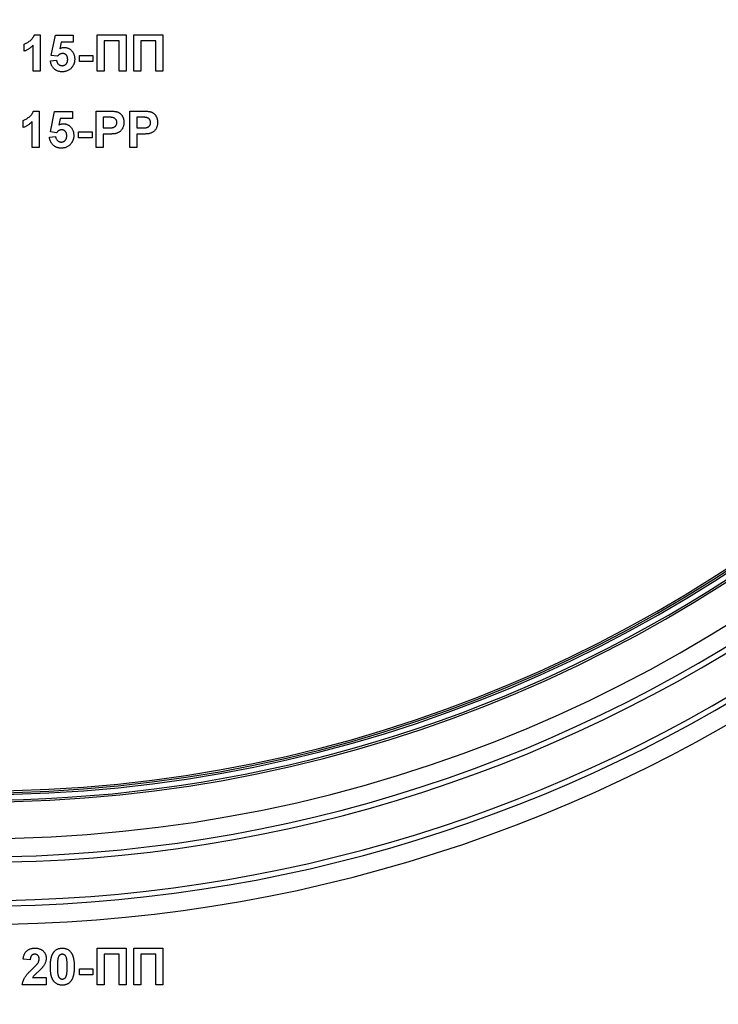
# Model space of a CAD drawing. Units: millimetres. Extents: x 1 to 418, y -29 to 291.
# Drawn here: x 226 to 234, y 215 to 226 of the extents above; entities that cross this region are included whole.
import ezdxf

# ---------------------------------------------------------------- set-up
doc = ezdxf.new("R2010")
doc.units = ezdxf.units.MM

msp = doc.modelspace()

# ---------------------------------------------------------------- linework, layer by layer
at = {"color": 7, "linetype": 'Continuous', "lineweight": 25}
for p, q in [((226.559036, 226.085243), (226.620735, 226.085243)), ((226.620735, 226.085243), (226.620735, 225.685243)), ((226.743811, 225.858801), (226.789965, 226.080115)), ((226.789965, 226.080115), (226.984837, 226.080115)), ((226.984837, 226.080115), (226.984837, 226.003192)), ((227.246376, 226.085243), (227.564324, 226.085243)), ((227.246376, 225.685243), (227.246376, 226.085243)), ((227.564324, 226.085243), (227.564324, 225.685243)), ((227.646376, 226.085243), (227.964324, 226.085243)), ((227.646376, 225.685243), (227.646376, 226.085243)), ((227.964324, 226.085243), (227.964324, 225.685243)), ((226.446376, 225.905756), (226.446376, 225.982679)), ((226.543811, 225.685243), (226.543811, 225.970019)), ((226.851664, 226.003192), (226.835959, 225.931798)), ((226.984837, 226.003192), (226.851664, 226.003192)), ((227.487401, 226.018577), (227.323299, 226.018577)), ((227.323299, 226.018577), (227.323299, 225.685243)), ((227.487401, 225.685243), (227.487401, 226.018577)), ((227.723299, 226.018577), (227.723299, 225.685243)), ((227.887401, 226.018577), (227.723299, 226.018577)), ((227.887401, 225.685243), (227.887401, 226.018577)), ((226.810959, 225.849346), (226.743811, 225.858801)), ((227.051504, 225.792936), (227.051504, 225.859602)), ((227.051504, 225.859602), (227.200222, 225.859602)), ((227.200222, 225.859602), (227.200222, 225.792936)), ((226.733555, 225.799667), (226.800222, 225.80832)), ((227.200222, 225.792936), (227.051504, 225.792936)), ((226.620735, 225.685243), (226.543811, 225.685243)), ((227.323299, 225.685243), (227.246376, 225.685243)), ((227.564324, 225.685243), (227.487401, 225.685243)), ((227.723299, 225.685243), (227.646376, 225.685243)), ((227.964324, 225.685243), (227.887401, 225.685243)), ((226.548779, 225.249346), (226.610478, 225.249346)), ((226.610478, 225.249346), (226.610478, 224.849346)), ((226.733555, 225.022904), (226.779709, 225.244218)), ((226.779709, 225.244218), (226.974581, 225.244218)), ((226.974581, 225.244218), (226.974581, 225.167295)), ((227.236119, 224.849346), (227.236119, 225.249346)), ((227.236119, 225.249346), (227.364084, 225.249346)), ((227.60535, 224.849346), (227.60535, 225.249346)), ((227.60535, 225.249346), (227.733315, 225.249346)), ((226.436119, 225.069859), (226.436119, 225.146782)), ((226.533555, 224.849346), (226.533555, 225.134122)), ((226.841408, 225.167295), (226.825702, 225.095901)), ((226.974581, 225.167295), (226.841408, 225.167295)), ((227.353747, 225.182679), (227.313042, 225.182679)), ((227.313042, 225.182679), (227.313042, 225.064731)), ((227.722978, 225.182679), (227.682273, 225.182679)), ((227.682273, 225.182679), (227.682273, 225.064731)), ((226.800702, 225.013449), (226.733555, 225.022904)), ((227.041247, 225.023705), (227.189965, 225.023705)), ((227.041247, 224.957038), (227.041247, 225.023705)), ((227.189965, 225.023705), (227.189965, 224.957038)), ((227.313042, 225.064731), (227.359196, 225.064731)), ((227.365686, 224.998064), (227.313042, 224.998064)), ((227.313042, 224.998064), (227.313042, 224.849346)), ((227.682273, 225.064731), (227.728427, 225.064731)), ((227.734917, 224.998064), (227.682273, 224.998064)), ((227.682273, 224.998064), (227.682273, 224.849346)), ((226.723299, 224.963769), (226.789965, 224.972423)), ((227.189965, 224.957038), (227.041247, 224.957038)), ((226.610478, 224.849346), (226.533555, 224.849346)), ((227.313042, 224.849346), (227.236119, 224.849346)), ((227.682273, 224.849346), (227.60535, 224.849346)), ((227.246376, 216.085243), (227.564324, 216.085243)), ((227.246376, 215.685243), (227.246376, 216.085243)), ((227.564324, 216.085243), (227.564324, 215.685243)), ((227.646376, 216.085243), (227.964324, 216.085243)), ((227.646376, 215.685243), (227.646376, 216.085243)), ((227.964324, 216.085243), (227.964324, 215.685243)), ((226.513042, 215.957038), (226.436119, 215.96457)), ((227.487401, 216.018577), (227.323299, 216.018577)), ((227.323299, 216.018577), (227.323299, 215.685243)), ((227.487401, 215.685243), (227.487401, 216.018577)), ((227.887401, 216.018577), (227.723299, 216.018577)), ((227.723299, 216.018577), (227.723299, 215.685243)), ((227.887401, 215.685243), (227.887401, 216.018577)), ((227.051504, 215.792936), (227.051504, 215.859602)), ((227.051504, 215.859602), (227.200222, 215.859602)), ((227.200222, 215.859602), (227.200222, 215.792936)), ((226.538763, 215.762167), (226.687401, 215.762167)), ((226.687401, 215.762167), (226.687401, 215.685243)), ((227.200222, 215.792936), (227.051504, 215.792936)), ((226.687401, 215.685243), (226.425863, 215.685243)), ((227.323299, 215.685243), (227.246376, 215.685243)), ((227.564324, 215.685243), (227.487401, 215.685243)), ((227.723299, 215.685243), (227.646376, 215.685243)), ((227.964324, 215.685243), (227.887401, 215.685243))]:
    msp.add_line(p, q, dxfattribs=at)
for centre, radius, start, end in [((225.94894, 232.799096), 15.113852, 180, 0), ((225.94894, 232.799096), 15.093852, 179.9240806, 0.0759194), ((225.94894, 232.799096), 15.513852, 180.5, 359.5), ((225.94894, 232.799096), 15.033852, 180.5, 359.5), ((225.94894, 232.799096), 15.013852, 180.5, 359.5), ((225.94894, 232.799096), 14.993852, 180.5, 359.5), ((225.94894, 232.799096), 15.773852, 198.8025613, 341.1974387), ((225.94894, 232.799096), 15.713852, 198.8025613, 341.1974387), ((225.94894, 232.799096), 16.453852, 199.9606504, 340.0393496), ((225.94894, 232.799096), 16.253852, 202.1540817, 337.8459183), ((225.94894, 232.799096), 16.193852, 202.1540817, 337.8459183), ((225.94894, 222.711062), 15.425819, 180.5, 359.5), ((225.94894, 222.711062), 15.045819, 180.5, 359.5), ((225.94894, 222.711062), 15.025819, 180.5, 359.5), ((225.94894, 222.711062), 15.005819, 180.5, 359.5), ((225.94894, 222.711062), 14.945819, 180.5, 359.5), ((225.94894, 222.711062), 14.925819, 180.5, 359.5), ((225.94894, 222.711062), 14.905819, 180.5, 359.5), ((225.94894, 222.711062), 15.625819, 279.5410862, 359.5), ((225.94894, 222.711062), 15.685819, 279.5410862, 359.5), ((225.94894, 222.711062), 16.105819, 279.2900442, 359.5), ((225.94894, 222.711062), 16.165819, 279.2900442, 359.5)]:
    msp.add_arc(centre, radius, start, end, dxfattribs=at)
for points, knots in [([(226.446376, 225.982679), (226.451498, 225.9846), (226.46222, 225.98862), (226.478042, 225.997172), (226.494556, 226.007759), (226.508429, 226.018142), (226.519443, 226.027374), (226.527142, 226.034795), (226.534275, 226.042394), (226.540574, 226.050418), (226.546205, 226.058702), (226.551195, 226.067235), (226.555587, 226.076043), (226.557886, 226.082176), (226.559036, 226.085243)], [0, 0, 0, 0, 0.104472801, 0.218653446, 0.342855889, 0.479269462, 0.549540993, 0.61742411, 0.683535186, 0.748597129, 0.81217596, 0.874869287, 0.937429436, 1, 1, 1, 1]), ([(226.543811, 225.970019), (226.540325, 225.96648), (226.533399, 225.959449), (226.522337, 225.949641), (226.510854, 225.940518), (226.498834, 225.932165), (226.486436, 225.924464), (226.473533, 225.917475), (226.460218, 225.911102), (226.450995, 225.90754), (226.446376, 225.905756)], [0, 0, 0, 0, 0.1265709096, 0.2514247495, 0.3764250499, 0.500093471, 0.6241806899, 0.7481334496, 0.8738690196, 1, 1, 1, 1]), ([(226.866969, 225.880115), (226.864398, 225.880023), (226.859269, 225.879839), (226.851698, 225.878345), (226.844329, 225.875911), (226.83717, 225.872524), (226.830239, 225.868155), (226.823566, 225.862791), (226.817037, 225.856524), (226.813027, 225.851788), (226.810959, 225.849346)], [0, 0, 0, 0, 0.116460886, 0.232341294, 0.348354458, 0.467509408, 0.590460879, 0.718854075, 0.855005344, 1, 1, 1, 1]), ([(226.835959, 225.931798), (226.839961, 225.934107), (226.847755, 225.938604), (226.860198, 225.943233), (226.872704, 225.946204), (226.881135, 225.94659), (226.885318, 225.946782)], [0, 0, 0, 0, 0.265012996, 0.516088084, 0.75991733, 1, 1, 1, 1]), ([(226.923299, 225.815452), (226.923257, 225.818071), (226.923177, 225.823134), (226.922431, 225.830469), (226.921287, 225.837324), (226.919466, 225.843648), (226.917386, 225.84956), (226.914583, 225.854848), (226.911506, 225.859745), (226.907757, 225.863984), (226.903671, 225.86773), (226.89932, 225.871067), (226.894655, 225.873852), (226.889722, 225.876242), (226.884435, 225.877983), (226.878838, 225.879141), (226.873005, 225.88001), (226.869002, 225.88008), (226.866969, 225.880115)], [0, 0, 0, 0, 0.0807635162, 0.1560888092, 0.2271878732, 0.2947388903, 0.3588525225, 0.4200087028, 0.4789558966, 0.5367640192, 0.593893238, 0.6497432152, 0.7055445742, 0.7611815337, 0.8184886333, 0.8766536536, 0.9373476408, 1, 1, 1, 1]), ([(226.885318, 225.946782), (226.88925, 225.946676), (226.897018, 225.946467), (226.908409, 225.944752), (226.919336, 225.941926), (226.929835, 225.937992), (226.939831, 225.932837), (226.94941, 225.926605), (226.958434, 225.91919), (226.966999, 225.910805), (226.97481, 225.901528), (226.981555, 225.891412), (226.987382, 225.880708), (226.992125, 225.8693), (226.995696, 225.85717), (226.998371, 225.844423), (226.99987, 225.830979), (227.000103, 225.821812), (227.000222, 225.817134)], [0, 0, 0, 0, 0.0609006207, 0.120302318, 0.1780151448, 0.2355064873, 0.2936199844, 0.3519276448, 0.4122277715, 0.4742650493, 0.5374225969, 0.5997449214, 0.6623304767, 0.7259634481, 0.7907697221, 0.8579694646, 0.9275234101, 1, 1, 1, 1]), ([(226.864485, 225.680115), (226.859993, 225.680196), (226.851222, 225.680355), (226.838378, 225.681921), (226.826207, 225.684467), (226.81463, 225.687999), (226.803718, 225.692586), (226.793384, 225.698124), (226.783717, 225.704736), (226.774759, 225.712371), (226.766533, 225.720811), (226.759196, 225.730045), (226.752668, 225.73992), (226.747073, 225.750535), (226.742305, 225.761816), (226.738509, 225.77382), (226.735383, 225.786468), (226.734171, 225.795218), (226.733555, 225.799667)], [0, 0, 0, 0, 0.068682009, 0.134105371, 0.197567929, 0.258695264, 0.318942429, 0.378352593, 0.437733249, 0.497736104, 0.558121642, 0.617716955, 0.67788788, 0.738931871, 0.801002224, 0.864958662, 0.931352025, 1, 1, 1, 1]), ([(226.800222, 225.80832), (226.800959, 225.803799), (226.802379, 225.795093), (226.806788, 225.782939), (226.812928, 225.772231), (226.820819, 225.763215), (226.829799, 225.755882), (226.839721, 225.750654), (226.850282, 225.747363), (226.857597, 225.746976), (226.861279, 225.746782)], [0, 0, 0, 0, 0.144356081, 0.277981424, 0.405676236, 0.531791328, 0.654120771, 0.769533837, 0.883969542, 1, 1, 1, 1]), ([(226.861279, 225.746782), (226.863419, 225.74682), (226.867607, 225.746893), (226.873778, 225.747728), (226.879674, 225.749085), (226.885349, 225.750927), (226.890745, 225.753349), (226.895866, 225.756313), (226.900732, 225.759823), (226.905367, 225.763792), (226.90965, 225.768323), (226.91323, 225.773539), (226.916401, 225.779173), (226.918984, 225.785379), (226.920846, 225.792177), (226.922327, 225.799451), (226.923083, 225.80729), (226.923225, 225.812673), (226.923299, 225.815452)], [0, 0, 0, 0, 0.061329255, 0.12005296, 0.178219364, 0.234665273, 0.290902856, 0.347535605, 0.40408539, 0.462749101, 0.522375309, 0.582310755, 0.643697399, 0.707576482, 0.774501999, 0.845565728, 0.920269061, 1, 1, 1, 1]), ([(227.000222, 225.817134), (227.000114, 225.813206), (226.999901, 225.805408), (226.998656, 225.793868), (226.99633, 225.782669), (226.993367, 225.771746), (226.989272, 225.761191), (226.984413, 225.750936), (226.978605, 225.740999), (226.974123, 225.734729), (226.971856, 225.731558)], [0, 0, 0, 0, 0.12844062, 0.254928963, 0.378716134, 0.501994302, 0.62440698, 0.748194151, 0.872620005, 1, 1, 1, 1]), ([(226.971856, 225.731558), (226.968552, 225.727474), (226.962047, 225.719436), (226.950913, 225.708868), (226.938803, 225.699993), (226.92575, 225.692704), (226.911769, 225.686985), (226.896795, 225.683008), (226.880939, 225.680548), (226.870049, 225.680262), (226.864485, 225.680115)], [0, 0, 0, 0, 0.127265214, 0.250472745, 0.370918369, 0.490351968, 0.612039163, 0.736128333, 0.865160341, 1, 1, 1, 1]), ([(226.436119, 225.146782), (226.441242, 225.148703), (226.451964, 225.152723), (226.467785, 225.161274), (226.4843, 225.171861), (226.498173, 225.182245), (226.509187, 225.191477), (226.516885, 225.198898), (226.524018, 225.206497), (226.530318, 225.21452), (226.535949, 225.222805), (226.540939, 225.231338), (226.545331, 225.240145), (226.54763, 225.246279), (226.548779, 225.249346)], [0, 0, 0, 0, 0.104472801, 0.218653446, 0.342855889, 0.479269462, 0.549540993, 0.61742411, 0.683535186, 0.748597129, 0.81217596, 0.874869287, 0.937429436, 1, 1, 1, 1]), ([(227.364084, 225.249346), (227.36988, 225.24934), (227.380966, 225.249328), (227.396779, 225.248991), (227.411016, 225.248515), (227.423657, 225.247922), (227.434745, 225.247037), (227.444231, 225.246012), (227.452174, 225.24491), (227.456852, 225.243769), (227.458956, 225.243256)], [0, 0, 0, 0, 0.182560686, 0.349169015, 0.49816191, 0.631255147, 0.747720654, 0.848429127, 0.931835182, 1, 1, 1, 1]), ([(227.458956, 225.243256), (227.461753, 225.242459), (227.467305, 225.240876), (227.47526, 225.237501), (227.482926, 225.233589), (227.490209, 225.228928), (227.497133, 225.223598), (227.503718, 225.217645), (227.509999, 225.211041), (227.515891, 225.203799), (227.521286, 225.195956), (227.525949, 225.187499), (227.529856, 225.178467), (227.533185, 225.168926), (227.53564, 225.158774), (227.537359, 225.148083), (227.538555, 225.136846), (227.53864, 225.129157), (227.538683, 225.125227)], [0, 0, 0, 0, 0.056696609, 0.112529486, 0.168226042, 0.224453827, 0.280939347, 0.338491443, 0.397460189, 0.458574526, 0.520430686, 0.582933064, 0.646631562, 0.712213801, 0.779824214, 0.850065838, 0.923376975, 1, 1, 1, 1]), ([(227.733315, 225.249346), (227.739111, 225.24934), (227.750197, 225.249328), (227.76601, 225.248991), (227.780247, 225.248515), (227.792888, 225.247922), (227.803976, 225.247037), (227.813462, 225.246012), (227.821405, 225.24491), (227.826083, 225.243769), (227.828186, 225.243256)], [0, 0, 0, 0, 0.182560686, 0.349169015, 0.49816191, 0.631255147, 0.747720654, 0.848429127, 0.931835182, 1, 1, 1, 1]), ([(227.828186, 225.243256), (227.830984, 225.242459), (227.836536, 225.240876), (227.84449, 225.237501), (227.852157, 225.233589), (227.85944, 225.228928), (227.866364, 225.223598), (227.872949, 225.217645), (227.87923, 225.211041), (227.885121, 225.203799), (227.890517, 225.195956), (227.89518, 225.187499), (227.899087, 225.178467), (227.902415, 225.168926), (227.904871, 225.158774), (227.90659, 225.148083), (227.907786, 225.136846), (227.907871, 225.129157), (227.907914, 225.125227)], [0, 0, 0, 0, 0.056696609, 0.112529486, 0.168226042, 0.224453827, 0.280939347, 0.338491443, 0.397460189, 0.458574526, 0.520430686, 0.582933064, 0.646631562, 0.712213801, 0.779824214, 0.850065838, 0.923376975, 1, 1, 1, 1]), ([(226.533555, 225.134122), (226.530068, 225.130582), (226.523143, 225.123551), (226.512081, 225.113744), (226.500597, 225.10462), (226.488578, 225.096268), (226.47618, 225.088566), (226.463277, 225.081577), (226.449962, 225.075204), (226.440738, 225.071642), (226.436119, 225.069859)], [0, 0, 0, 0, 0.1265709096, 0.2514247495, 0.3764250499, 0.500093471, 0.6241806899, 0.7481334496, 0.8738690196, 1, 1, 1, 1]), ([(226.825702, 225.095901), (226.829705, 225.09821), (226.837498, 225.102706), (226.849941, 225.107335), (226.862448, 225.110306), (226.870879, 225.110693), (226.875061, 225.110884)], [0, 0, 0, 0, 0.265012996, 0.516088084, 0.75991733, 1, 1, 1, 1]), ([(226.875061, 225.110884), (226.878994, 225.110779), (226.886761, 225.11057), (226.898153, 225.108855), (226.90908, 225.106028), (226.919579, 225.102095), (226.929575, 225.096939), (226.939153, 225.090708), (226.948177, 225.083292), (226.956743, 225.074907), (226.964554, 225.06563), (226.971299, 225.055514), (226.977125, 225.044811), (226.981868, 225.033402), (226.98544, 225.021272), (226.988115, 225.008526), (226.989613, 224.995081), (226.989846, 224.985915), (226.989965, 224.981237)], [0, 0, 0, 0, 0.060900621, 0.120302318, 0.178015145, 0.235506487, 0.293619984, 0.351927645, 0.412227771, 0.474265049, 0.537422597, 0.599744921, 0.662330477, 0.725963448, 0.790769722, 0.857969465, 0.92752341, 1, 1, 1, 1]), ([(227.414485, 225.179875), (227.413071, 225.180101), (227.409932, 225.180603), (227.404715, 225.181127), (227.398544, 225.181603), (227.39141, 225.181994), (227.383343, 225.1823), (227.374315, 225.182568), (227.364351, 225.18259), (227.35738, 225.182649), (227.353747, 225.182679)], [0, 0, 0, 0, 0.070575375, 0.156655451, 0.258348345, 0.375719036, 0.508809543, 0.656332343, 0.820924559, 1, 1, 1, 1]), ([(227.359196, 225.064731), (227.363176, 225.064736), (227.37079, 225.064746), (227.381715, 225.0651), (227.391605, 225.065532), (227.400479, 225.066247), (227.408284, 225.067189), (227.415074, 225.068316), (227.420855, 225.069526), (227.427106, 225.071531), (227.43379, 225.074774), (227.440928, 225.079436), (227.447198, 225.085009), (227.452416, 225.091555), (227.456584, 225.098828), (227.459568, 225.106753), (227.461495, 225.115199), (227.461671, 225.12105), (227.46176, 225.124026)], [0, 0, 0, 0, 0.088231622, 0.168798195, 0.242310106, 0.307663732, 0.366127389, 0.41655369, 0.460228162, 0.496931613, 0.561824892, 0.624233738, 0.685457085, 0.746954721, 0.809017076, 0.870491901, 0.934141313, 1, 1, 1, 1]), ([(227.46176, 225.124026), (227.461634, 225.127649), (227.46139, 225.134676), (227.458697, 225.144683), (227.454542, 225.153764), (227.448601, 225.161637), (227.441424, 225.168258), (227.433358, 225.173766), (227.42423, 225.177621), (227.41777, 225.179115), (227.414485, 225.179875)], [0, 0, 0, 0, 0.13573807, 0.263178221, 0.386088136, 0.508621177, 0.630648535, 0.751346205, 0.873530014, 1, 1, 1, 1]), ([(227.538683, 225.125227), (227.53856, 225.11926), (227.538322, 225.107772), (227.535663, 225.091303), (227.531607, 225.07626), (227.52568, 225.062787), (227.518453, 225.050832), (227.510492, 225.040054), (227.501402, 225.030779), (227.491581, 225.022857), (227.481202, 225.016374), (227.470804, 225.010847), (227.460247, 225.006598), (227.453049, 225.004746), (227.449501, 225.003833)], [0, 0, 0, 0, 0.10936552, 0.21053463, 0.305156985, 0.394451765, 0.479483539, 0.561008945, 0.639657023, 0.717014176, 0.791903899, 0.863782701, 0.93283587, 1, 1, 1, 1]), ([(227.783715, 225.179875), (227.782301, 225.180101), (227.779163, 225.180603), (227.773946, 225.181127), (227.767775, 225.181603), (227.760641, 225.181994), (227.752574, 225.1823), (227.743546, 225.182568), (227.733582, 225.18259), (227.726611, 225.182649), (227.722978, 225.182679)], [0, 0, 0, 0, 0.070575375, 0.156655451, 0.258348345, 0.375719036, 0.508809543, 0.656332343, 0.820924559, 1, 1, 1, 1]), ([(227.728427, 225.064731), (227.732407, 225.064736), (227.740021, 225.064746), (227.750946, 225.0651), (227.760835, 225.065532), (227.76971, 225.066247), (227.777515, 225.067189), (227.784305, 225.068316), (227.790085, 225.069526), (227.796337, 225.071531), (227.803021, 225.074774), (227.810158, 225.079436), (227.816429, 225.085009), (227.821646, 225.091555), (227.825814, 225.098828), (227.828799, 225.106753), (227.830725, 225.115199), (227.830901, 225.12105), (227.830991, 225.124026)], [0, 0, 0, 0, 0.088231622, 0.168798195, 0.242310106, 0.307663732, 0.366127389, 0.41655369, 0.460228162, 0.496931613, 0.561824892, 0.624233738, 0.685457085, 0.746954721, 0.809017076, 0.870491901, 0.934141313, 1, 1, 1, 1]), ([(227.830991, 225.124026), (227.830865, 225.127649), (227.830621, 225.134676), (227.827928, 225.144683), (227.823772, 225.153764), (227.817831, 225.161637), (227.810655, 225.168258), (227.802589, 225.173766), (227.793461, 225.177621), (227.787001, 225.179115), (227.783715, 225.179875)], [0, 0, 0, 0, 0.13573807, 0.263178221, 0.386088136, 0.508621177, 0.630648535, 0.751346205, 0.873530014, 1, 1, 1, 1]), ([(227.907914, 225.125227), (227.907791, 225.11926), (227.907553, 225.107772), (227.904894, 225.091303), (227.900838, 225.07626), (227.89491, 225.062787), (227.887683, 225.050832), (227.879723, 225.040054), (227.870633, 225.030779), (227.860812, 225.022857), (227.850433, 225.016374), (227.840035, 225.010847), (227.829478, 225.006598), (227.82228, 225.004746), (227.818731, 225.003833)], [0, 0, 0, 0, 0.10936552, 0.21053463, 0.305156985, 0.394451765, 0.479483539, 0.561008945, 0.639657023, 0.717014176, 0.791903899, 0.863782701, 0.93283587, 1, 1, 1, 1]), ([(226.856712, 225.044218), (226.854141, 225.044126), (226.849013, 225.043942), (226.841442, 225.042447), (226.834073, 225.040014), (226.826913, 225.036626), (226.819982, 225.032258), (226.81331, 225.026894), (226.806781, 225.020626), (226.802771, 225.015891), (226.800702, 225.013449)], [0, 0, 0, 0, 0.116460886, 0.232341294, 0.348354458, 0.467509408, 0.590460879, 0.718854075, 0.855005344, 1, 1, 1, 1]), ([(226.913042, 224.979554), (226.913001, 224.982174), (226.91292, 224.987237), (226.912175, 224.994572), (226.91103, 225.001427), (226.909209, 225.007751), (226.90713, 225.013662), (226.904326, 225.018951), (226.90125, 225.023847), (226.8975, 225.028087), (226.893415, 225.031832), (226.889064, 225.03517), (226.884399, 225.037954), (226.879465, 225.040344), (226.874178, 225.042085), (226.868581, 225.043244), (226.862748, 225.044113), (226.858745, 225.044183), (226.856712, 225.044218)], [0, 0, 0, 0, 0.0807635162, 0.1560888092, 0.2271878732, 0.2947388903, 0.3588525225, 0.4200087028, 0.4789558966, 0.5367640192, 0.593893238, 0.6497432152, 0.7055445742, 0.7611815337, 0.8184886333, 0.8766536536, 0.9373476408, 1, 1, 1, 1]), ([(226.989965, 224.981237), (226.989858, 224.977308), (226.989645, 224.96951), (226.988399, 224.957971), (226.986073, 224.946771), (226.98311, 224.935848), (226.979016, 224.925294), (226.974157, 224.915039), (226.968348, 224.905102), (226.963867, 224.898832), (226.9616, 224.89566)], [0, 0, 0, 0, 0.12844062, 0.254928963, 0.378716134, 0.501994302, 0.62440698, 0.748194151, 0.872620005, 1, 1, 1, 1]), ([(227.449501, 225.003833), (227.446968, 225.003351), (227.441628, 225.002336), (227.43316, 225.001323), (227.423904, 225.000203), (227.413822, 224.999472), (227.402927, 224.998787), (227.391221, 224.998464), (227.378723, 224.998075), (227.370121, 224.998068), (227.365686, 224.998064)], [0, 0, 0, 0, 0.0919192433, 0.1937547975, 0.3039831892, 0.4243681815, 0.5541241398, 0.6932621238, 0.8418918374, 1, 1, 1, 1]), ([(227.818731, 225.003833), (227.816198, 225.003351), (227.810859, 225.002336), (227.802391, 225.001323), (227.793135, 225.000203), (227.783053, 224.999472), (227.772157, 224.998787), (227.760452, 224.998464), (227.747954, 224.998075), (227.739351, 224.998068), (227.734917, 224.998064)], [0, 0, 0, 0, 0.0919192433, 0.1937547975, 0.3039831892, 0.4243681815, 0.5541241398, 0.6932621238, 0.8418918374, 1, 1, 1, 1]), ([(226.854228, 224.844218), (226.849736, 224.844299), (226.840966, 224.844457), (226.828122, 224.846024), (226.81595, 224.848569), (226.804374, 224.852101), (226.793461, 224.856688), (226.783128, 224.862226), (226.77346, 224.868838), (226.764502, 224.876474), (226.756276, 224.884913), (226.748939, 224.894148), (226.742411, 224.904023), (226.736817, 224.914638), (226.732049, 224.925918), (226.728253, 224.937923), (226.725127, 224.950571), (226.723915, 224.959321), (226.723299, 224.963769)], [0, 0, 0, 0, 0.068682009, 0.134105371, 0.197567929, 0.258695264, 0.318942429, 0.378352593, 0.437733249, 0.497736104, 0.558121642, 0.617716955, 0.67788788, 0.738931871, 0.801002224, 0.864958662, 0.931352025, 1, 1, 1, 1]), ([(226.789965, 224.972423), (226.790703, 224.967902), (226.792123, 224.959196), (226.796532, 224.947041), (226.802672, 224.936334), (226.810562, 224.927317), (226.819543, 224.919985), (226.829464, 224.914757), (226.840026, 224.911466), (226.84734, 224.911079), (226.851023, 224.910884)], [0, 0, 0, 0, 0.144356081, 0.277981424, 0.405676236, 0.531791328, 0.654120771, 0.769533837, 0.883969542, 1, 1, 1, 1]), ([(226.851023, 224.910884), (226.853162, 224.910922), (226.85735, 224.910996), (226.863522, 224.911831), (226.869417, 224.913188), (226.875093, 224.915029), (226.880489, 224.917451), (226.88561, 224.920415), (226.890476, 224.923925), (226.895111, 224.927894), (226.899394, 224.932426), (226.902973, 224.937642), (226.906144, 224.943276), (226.908728, 224.949481), (226.91059, 224.956279), (226.912071, 224.963554), (226.912826, 224.971392), (226.912969, 224.976775), (226.913042, 224.979554)], [0, 0, 0, 0, 0.061329255, 0.12005296, 0.178219364, 0.234665273, 0.290902856, 0.347535605, 0.40408539, 0.462749101, 0.522375309, 0.582310755, 0.643697399, 0.707576482, 0.774501999, 0.845565728, 0.920269061, 1, 1, 1, 1]), ([(226.9616, 224.89566), (226.958295, 224.891576), (226.951791, 224.883538), (226.940657, 224.872971), (226.928547, 224.864096), (226.915494, 224.856807), (226.901512, 224.851087), (226.886539, 224.847111), (226.870683, 224.844651), (226.859793, 224.844364), (226.854228, 224.844218)], [0, 0, 0, 0, 0.127265214, 0.250472745, 0.370918369, 0.490351968, 0.612039163, 0.736128333, 0.865160341, 1, 1, 1, 1]), ([(226.436119, 215.96457), (226.436738, 215.969764), (226.437937, 215.979833), (226.440929, 215.994295), (226.444719, 216.007637), (226.449486, 216.019835), (226.455035, 216.030965), (226.461648, 216.04086), (226.469093, 216.049631), (226.477378, 216.057272), (226.486449, 216.063808), (226.495968, 216.069643), (226.506121, 216.074429), (226.516795, 216.078374), (226.527986, 216.081526), (226.539745, 216.08361), (226.552001, 216.085077), (226.560367, 216.085187), (226.564645, 216.085243)], [0, 0, 0, 0, 0.079435723, 0.154013174, 0.224141479, 0.289934169, 0.352732311, 0.412725779, 0.470302742, 0.527168762, 0.583502265, 0.639948217, 0.696584967, 0.753726914, 0.812707038, 0.872963481, 0.93503486, 1, 1, 1, 1]), ([(226.564645, 216.085243), (226.569296, 216.085154), (226.578354, 216.08498), (226.591577, 216.083542), (226.604, 216.081036), (226.61573, 216.077715), (226.626647, 216.073282), (226.636842, 216.067922), (226.646155, 216.061433), (226.654725, 216.054168), (226.662385, 216.046178), (226.669095, 216.037656), (226.674717, 216.028608), (226.679434, 216.019142), (226.682936, 216.009109), (226.685489, 215.998645), (226.687181, 215.987702), (226.687327, 215.980228), (226.687401, 215.976429)], [0, 0, 0, 0, 0.075672302, 0.14738131, 0.216084677, 0.281698038, 0.345459883, 0.407485609, 0.4687313, 0.529782358, 0.590032926, 0.648548121, 0.705953514, 0.763101644, 0.820289429, 0.878479263, 0.938226055, 1, 1, 1, 1]), ([(226.733555, 215.88332), (226.733581, 215.887915), (226.733633, 215.89692), (226.73417, 215.910195), (226.734807, 215.922975), (226.735997, 215.935283), (226.737313, 215.947101), (226.738972, 215.958443), (226.741092, 215.969251), (226.7434, 215.979568), (226.745933, 215.989431), (226.748942, 215.998758), (226.752066, 216.007688), (226.755737, 216.016013), (226.75955, 216.023907), (226.763734, 216.031287), (226.768196, 216.038218), (226.771505, 216.042504), (226.773138, 216.044618)], [0, 0, 0, 0, 0.081529321, 0.15978699, 0.235742972, 0.308564204, 0.379173849, 0.446741566, 0.511904166, 0.574572995, 0.634354082, 0.692516127, 0.748439227, 0.802149263, 0.853871277, 0.903960434, 0.952602436, 1, 1, 1, 1]), ([(226.773138, 216.044618), (226.77592, 216.04787), (226.781411, 216.05429), (226.790905, 216.06256), (226.801149, 216.069636), (226.812288, 216.075281), (226.824129, 216.079863), (226.836851, 216.082913), (226.850319, 216.084902), (226.859589, 216.085128), (226.864324, 216.085243)], [0, 0, 0, 0, 0.12395841, 0.244699883, 0.363941279, 0.484152368, 0.605999395, 0.731305741, 0.862757817, 1, 1, 1, 1]), ([(226.864324, 216.085243), (226.869086, 216.085129), (226.878355, 216.084905), (226.891862, 216.082925), (226.90458, 216.079749), (226.916507, 216.07526), (226.927633, 216.069431), (226.937883, 216.062236), (226.947481, 216.053892), (226.953023, 216.047417), (226.955831, 216.044138)], [0, 0, 0, 0, 0.137323095, 0.267352326, 0.392964616, 0.514920445, 0.63419982, 0.754352431, 0.875575492, 1, 1, 1, 1]), ([(226.955831, 216.044138), (226.957437, 216.042049), (226.960714, 216.037786), (226.965128, 216.030898), (226.969371, 216.023591), (226.973075, 216.01569), (226.976622, 216.007331), (226.979908, 215.998496), (226.982762, 215.989112), (226.985448, 215.979298), (226.987636, 215.968901), (226.989658, 215.958034), (226.991334, 215.946646), (226.992656, 215.934776), (226.993837, 215.92244), (226.994484, 215.909581), (226.995014, 215.896225), (226.995067, 215.88714), (226.995094, 215.882519)], [0, 0, 0, 0, 0.046672607, 0.095250611, 0.144862331, 0.19630984, 0.249763002, 0.30577477, 0.363267072, 0.423548412, 0.486032674, 0.55148718, 0.619434222, 0.689950967, 0.763147784, 0.839003833, 0.918104626, 1, 1, 1, 1]), ([(226.563042, 216.018577), (226.559553, 216.018419), (226.552814, 216.018113), (226.543235, 216.015446), (226.534855, 216.010828), (226.528883, 216.005566), (226.524849, 216.000448), (226.522101, 215.995989), (226.519731, 215.990922), (226.517632, 215.985304), (226.515974, 215.97907), (226.514638, 215.97227), (226.513562, 215.964864), (226.51322, 215.959713), (226.513042, 215.957038)], [0, 0, 0, 0, 0.116899028, 0.225823684, 0.330086079, 0.435451486, 0.490306731, 0.548244057, 0.610766833, 0.677675095, 0.749188603, 0.82685872, 0.910111594, 1, 1, 1, 1]), ([(226.610478, 215.966093), (226.610334, 215.970084), (226.610062, 215.977634), (226.607776, 215.98829), (226.603723, 215.997449), (226.598143, 216.005142), (226.591087, 216.011168), (226.582838, 216.015622), (226.573276, 216.018084), (226.566555, 216.018408), (226.563042, 216.018577)], [0, 0, 0, 0, 0.1491402908, 0.2821617982, 0.404655703, 0.521109691, 0.634416454, 0.7487964497, 0.8687105535, 1, 1, 1, 1]), ([(226.595254, 215.919859), (226.59757, 215.923706), (226.602037, 215.931127), (226.606936, 215.942796), (226.609876, 215.954462), (226.61028, 215.962258), (226.610478, 215.966093)], [0, 0, 0, 0, 0.27279555, 0.526191009, 0.766904419, 1, 1, 1, 1]), ([(226.687401, 215.976429), (226.687303, 215.972069), (226.687109, 215.963419), (226.68525, 215.950632), (226.68241, 215.93814), (226.678213, 215.925912), (226.672893, 215.913655), (226.666035, 215.901341), (226.658073, 215.8886), (226.651838, 215.880362), (226.648619, 215.876109)], [0, 0, 0, 0, 0.119176244, 0.236427379, 0.352663848, 0.469086084, 0.589462908, 0.717601469, 0.854189467, 1, 1, 1, 1]), ([(226.819052, 215.979314), (226.818353, 215.976731), (226.81685, 215.971178), (226.815144, 215.962126), (226.813737, 215.951853), (226.812549, 215.94036), (226.811583, 215.927643), (226.810987, 215.913693), (226.810576, 215.89852), (226.810512, 215.887995), (226.810478, 215.882519)], [0, 0, 0, 0, 0.082373315, 0.177042055, 0.283336784, 0.401576057, 0.532699389, 0.675937071, 0.831413022, 1, 1, 1, 1]), ([(226.864324, 216.018577), (226.861885, 216.018465), (226.85706, 216.018244), (226.850048, 216.016605), (226.843425, 216.013902), (226.837159, 216.010127), (226.831391, 216.004876), (226.826504, 215.997835), (226.822284, 215.989196), (226.820172, 215.982738), (226.819052, 215.979314)], [0, 0, 0, 0, 0.112423958, 0.222384858, 0.330122406, 0.441243168, 0.558074976, 0.686948615, 0.834032697, 1, 1, 1, 1]), ([(226.91817, 215.882519), (226.918174, 215.887968), (226.918181, 215.898414), (226.917709, 215.913424), (226.917246, 215.92711), (226.916302, 215.939445), (226.915355, 215.950471), (226.913946, 215.960134), (226.912526, 215.968538), (226.9101, 215.977612), (226.906802, 215.987156), (226.902297, 215.996858), (226.897204, 216.004495), (226.891418, 216.010108), (226.885141, 216.013893), (226.878581, 216.016621), (226.871587, 216.018241), (226.866763, 216.018464), (226.864324, 216.018577)], [0, 0, 0, 0, 0.100696664, 0.193033819, 0.277510995, 0.35371986, 0.421647536, 0.481960351, 0.534144947, 0.579041315, 0.655377957, 0.720507657, 0.776232598, 0.824061385, 0.868169364, 0.910885466, 0.954949232, 1, 1, 1, 1]), ([(226.425863, 215.685243), (226.426748, 215.691818), (226.428519, 215.704962), (226.433993, 215.724163), (226.441298, 215.7429), (226.449227, 215.758148), (226.457113, 215.770421), (226.464269, 215.780478), (226.472804, 215.791179), (226.482597, 215.802609), (226.493592, 215.814804), (226.505872, 215.827719), (226.519496, 215.841293), (226.52908, 215.85051), (226.534036, 215.855276)], [0, 0, 0, 0, 0.096357454, 0.192660879, 0.289454933, 0.388479301, 0.441921417, 0.501521103, 0.567882776, 0.640891651, 0.720370659, 0.806636916, 0.900015938, 1, 1, 1, 1]), ([(226.534036, 215.855276), (226.537991, 215.859093), (226.545519, 215.86636), (226.55624, 215.876767), (226.565665, 215.886333), (226.573991, 215.894812), (226.581026, 215.902419), (226.586861, 215.909034), (226.591572, 215.914685), (226.594123, 215.91827), (226.595254, 215.919859)], [0, 0, 0, 0, 0.1850900619, 0.3523569644, 0.5030795118, 0.637279464, 0.7524732703, 0.8518857878, 0.9343394349, 1, 1, 1, 1]), ([(226.648619, 215.876109), (226.647403, 215.874576), (226.644797, 215.871295), (226.640364, 215.866262), (226.635226, 215.860765), (226.629457, 215.854701), (226.622865, 215.848284), (226.615687, 215.841246), (226.607609, 215.833946), (226.599242, 215.826204), (226.590838, 215.818669), (226.583114, 215.811512), (226.576098, 215.805179), (226.570117, 215.799322), (226.564818, 215.794339), (226.560394, 215.789976), (226.556761, 215.786337), (226.551755, 215.780666), (226.545385, 215.772995), (226.540903, 215.765666), (226.538763, 215.762167)], [0, 0, 0, 0, 0.036975314, 0.079192552, 0.126700944, 0.179184079, 0.237368643, 0.30055854, 0.369153136, 0.443112378, 0.516018389, 0.582473179, 0.642136808, 0.694619942, 0.740679433, 0.779589034, 0.812073791, 0.837814096, 0.922564881, 1, 1, 1, 1]), ([(226.864324, 215.680115), (226.859535, 215.680253), (226.850151, 215.680523), (226.83645, 215.682664), (226.823426, 215.686093), (226.811126, 215.690989), (226.799569, 215.697334), (226.788663, 215.704939), (226.778646, 215.71415), (226.770804, 215.722725), (226.765067, 215.730473), (226.76102, 215.736898), (226.75711, 215.743773), (226.753734, 215.751313), (226.750404, 215.759295), (226.747455, 215.767891), (226.744853, 215.777027), (226.74241, 215.786661), (226.740373, 215.79686), (226.738499, 215.807594), (226.737022, 215.818907), (226.735712, 215.830738), (226.734791, 215.843114), (226.734042, 215.856015), (226.733667, 215.869483), (226.733593, 215.878646), (226.733555, 215.88332)], [0, 0, 0, 0, 0.052409087, 0.102698322, 0.151427967, 0.199592816, 0.24722478, 0.295496032, 0.34477012, 0.395913326, 0.422465534, 0.45020836, 0.479008272, 0.50896943, 0.540573668, 0.573680334, 0.608384669, 0.644554879, 0.682462328, 0.722219459, 0.763823165, 0.807353318, 0.852522323, 0.899675253, 0.948823366, 1, 1, 1, 1]), ([(226.810478, 215.882519), (226.810524, 215.87707), (226.810611, 215.866626), (226.81086, 215.851636), (226.811565, 215.83799), (226.812271, 215.825635), (226.813447, 215.814609), (226.814629, 215.804883), (226.81626, 215.796524), (226.818484, 215.787431), (226.821847, 215.777914), (226.826462, 215.768313), (226.831411, 215.760603), (226.837239, 215.755083), (226.843548, 215.751381), (226.850091, 215.74866), (226.857097, 215.747133), (226.861887, 215.7469), (226.864324, 215.746782)], [0, 0, 0, 0, 0.1008346167, 0.1932830495, 0.2774008451, 0.3536777434, 0.4222362183, 0.4825627035, 0.534907994, 0.5797418152, 0.6557138422, 0.7211454553, 0.7766660201, 0.8242181842, 0.8681270433, 0.911357451, 0.9548891392, 1, 1, 1, 1]), ([(226.909597, 215.786045), (226.910295, 215.788628), (226.911789, 215.794156), (226.913507, 215.803152), (226.914917, 215.813372), (226.916094, 215.824812), (226.91707, 215.837501), (226.91766, 215.851425), (226.918072, 215.866571), (226.918137, 215.87707), (226.91817, 215.882519)], [0, 0, 0, 0, 0.082643029, 0.176812049, 0.282637889, 0.401264311, 0.531994304, 0.675700987, 0.83168601, 1, 1, 1, 1]), ([(226.995094, 215.882519), (226.995067, 215.877898), (226.995015, 215.868839), (226.994482, 215.855511), (226.993836, 215.842678), (226.992659, 215.830342), (226.991324, 215.818474), (226.989696, 215.807099), (226.987522, 215.796282), (226.985368, 215.785902), (226.982698, 215.776046), (226.979716, 215.766678), (226.976562, 215.757733), (226.972932, 215.749363), (226.969095, 215.741452), (226.964915, 215.734071), (226.960452, 215.72714), (226.957143, 215.722855), (226.95551, 215.72074)], [0, 0, 0, 0, 0.0817741977, 0.1602856045, 0.2360294123, 0.3091179242, 0.3795303287, 0.4473768334, 0.5123574099, 0.5747492166, 0.6349413612, 0.6929409367, 0.7487078216, 0.8027019362, 0.8542794712, 0.9042287096, 0.952734836, 1, 1, 1, 1]), ([(226.864324, 215.746782), (226.866791, 215.746888), (226.87162, 215.747096), (226.878642, 215.748789), (226.885274, 215.751411), (226.891497, 215.755263), (226.897261, 215.760478), (226.902144, 215.767525), (226.906365, 215.776163), (226.908477, 215.782621), (226.909597, 215.786045)], [0, 0, 0, 0, 0.113638489, 0.222386181, 0.331252377, 0.441310371, 0.558128127, 0.686986266, 0.834052658, 1, 1, 1, 1]), ([(226.95551, 215.72074), (226.952728, 215.717489), (226.947237, 215.71107), (226.937745, 215.702795), (226.927512, 215.69575), (226.916407, 215.690036), (226.904538, 215.685516), (226.891799, 215.682442), (226.878329, 215.680457), (226.869059, 215.680231), (226.864324, 215.680115)], [0, 0, 0, 0, 0.123953959, 0.244691097, 0.363928212, 0.483446761, 0.606013541, 0.731315388, 0.862762745, 1, 1, 1, 1])]:
    msp.add_open_spline(points, degree=3, knots=knots, dxfattribs=at)

doc.saveas('drawing.dxf')
